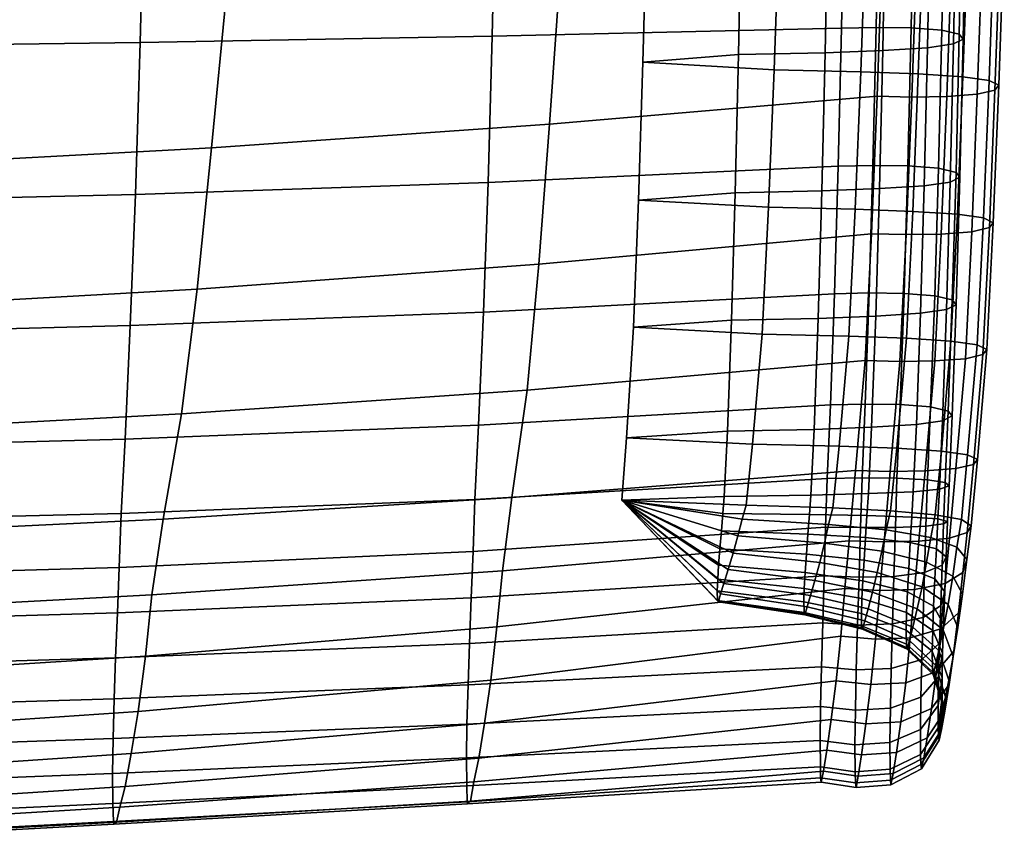
# Model space of a CAD drawing. Units: inches. Extents: x -15.4 to 15.4, y -15.4 to 15.4.
# Drawn here: x 8.7 to 10.1, y -13 to -11.9 of the extents above; entities that cross this region are included whole.
import ezdxf

# ---------------------------------------------------------------- set-up
doc = ezdxf.new("R2010")
doc.units = ezdxf.units.IN
doc.header["$MEASUREMENT"] = 0
doc.layers.add('AFUFU-3D-CH-CU-S', color=2, linetype='Continuous')

msp = doc.modelspace()

# ---------------------------------------------------------------- linework, layer by layer
at = {"layer": 'AFUFU-3D-CH-CU-S'}
for points in [[(8.9134, -11.694, 15.4545), (8.4215, -11.6949, 15.5153), (8.4147, -11.9344, 15.5183), (8.9071, -11.9281, 15.4655)], [(9.4023, -11.6927, 15.3724), (8.9134, -11.694, 15.4545), (8.9071, -11.9281, 15.4655), (9.3969, -11.9192, 15.3924)], [(9.8829, -11.9079, 15.2979), (9.8871, -11.6912, 15.2686), (9.4023, -11.6927, 15.3724), (9.3969, -11.9192, 15.3924)], [(9.9354, -11.6901, 15.2757), (9.8871, -11.6912, 15.2686), (9.8829, -11.9079, 15.2979), (9.9313, -11.9068, 15.305)], [(9.984, -11.6907, 15.2721), (9.9354, -11.6901, 15.2757), (9.9313, -11.9068, 15.305), (9.9799, -11.9073, 15.3013)], [(10.0266, -11.6939, 15.2502), (9.984, -11.6907, 15.2721), (9.9799, -11.9073, 15.3013), (10.0225, -11.9106, 15.2794)], [(10.0512, -11.6998, 15.2105), (10.0266, -11.6939, 15.2502), (10.0225, -11.9106, 15.2794), (10.047, -11.9165, 15.2397)], [(10.0566, -11.7067, 15.1644), (10.0512, -11.6998, 15.2105), (10.047, -11.9165, 15.2397), (10.0525, -11.9233, 15.1937)], [(10.0067, -11.7184, 15.0855), (10.043, -11.7132, 15.1202), (10.0388, -11.9299, 15.1494), (10.0026, -11.9351, 15.1148)], [(10.043, -11.7132, 15.1202), (10.0566, -11.7067, 15.1644), (10.0525, -11.9233, 15.1937), (10.0388, -11.9299, 15.1494)], [(9.7438, -11.7281, 15.0202), (9.8644, -11.7254, 15.0383), (9.8603, -11.9421, 15.0676), (9.7397, -11.9448, 15.0494)], [(9.8644, -11.7254, 15.0383), (9.9445, -11.7225, 15.0581), (9.9404, -11.9391, 15.0873), (9.8603, -11.9421, 15.0676)], [(9.9445, -11.7225, 15.0581), (10.0067, -11.7184, 15.0855), (10.0026, -11.9351, 15.1148), (9.9404, -11.9391, 15.0873)], [(9.6126, -11.7389, 14.9496), (9.7438, -11.7281, 15.0202), (9.7397, -11.9448, 15.0494), (9.6067, -11.9553, 14.981)], [(9.6126, -11.7389, 14.9496), (9.6067, -11.9553, 14.981), (9.7892, -11.9658, 14.9125), (9.7968, -11.7498, 14.8789)], [(9.7968, -11.7498, 14.8789), (9.7892, -11.9658, 14.9125), (9.9098, -11.9685, 14.8944), (9.9174, -11.7525, 14.8608)], [(9.9174, -11.7525, 14.8608), (9.9098, -11.9685, 14.8944), (9.9899, -11.9715, 14.8747), (9.9975, -11.7554, 14.8411)], [(9.9975, -11.7554, 14.8411), (9.9899, -11.9715, 14.8747), (10.0521, -11.9755, 14.8472), (10.0597, -11.7595, 14.8136)], [(10.0597, -11.7595, 14.8136), (10.0521, -11.9755, 14.8472), (10.0884, -11.9807, 14.8126), (10.096, -11.7646, 14.779)], [(10.096, -11.7646, 14.779), (10.0884, -11.9807, 14.8126), (10.102, -11.9872, 14.7683), (10.1096, -11.7712, 14.7347)], [(10.1041, -11.7781, 14.6887), (10.0966, -11.9941, 14.7223), (10.072, -12, 14.6826), (10.0796, -11.784, 14.6489)], [(10.1096, -11.7712, 14.7347), (10.102, -11.9872, 14.7683), (10.0966, -11.9941, 14.7223), (10.1041, -11.7781, 14.6887)], [(9.4766, -12.0416, 14.4547), (9.4919, -11.8256, 14.4011), (9.94, -11.7867, 14.6305), (9.9325, -12.0027, 14.6641)], [(9.9884, -11.7877, 14.6234), (9.9808, -12.0038, 14.657), (9.9325, -12.0027, 14.6641), (9.94, -11.7867, 14.6305)], [(10.037, -11.7872, 14.6271), (10.0294, -12.0032, 14.6607), (9.9808, -12.0038, 14.657), (9.9884, -11.7877, 14.6234)], [(10.0796, -11.784, 14.6489), (10.072, -12, 14.6826), (10.0294, -12.0032, 14.6607), (10.037, -11.7872, 14.6271)], [(9.0063, -12.0743, 14.2789), (9.0272, -11.8587, 14.2062), (9.4919, -11.8256, 14.4011), (9.4766, -12.0416, 14.4547)], [(8.5239, -12.1004, 14.1383), (8.5482, -11.8855, 14.0485), (9.0272, -11.8587, 14.2062), (9.0063, -12.0743, 14.2789)], [(9.8784, -12.1, 15.323), (9.8829, -11.9079, 15.2979), (9.3969, -11.9192, 15.3924), (9.3913, -12.1226, 15.4073)], [(9.9313, -11.9068, 15.305), (9.8829, -11.9079, 15.2979), (9.8784, -12.1, 15.323), (9.9267, -12.099, 15.3301)], [(9.9799, -11.9073, 15.3013), (9.9313, -11.9068, 15.305), (9.9267, -12.099, 15.3301), (9.9754, -12.0995, 15.3265)], [(10.0225, -11.9106, 15.2794), (9.9799, -11.9073, 15.3013), (9.9754, -12.0995, 15.3265), (10.0179, -12.1028, 15.3046)], [(10.047, -11.9165, 15.2397), (10.0225, -11.9106, 15.2794), (10.0179, -12.1028, 15.3046), (10.0425, -12.1087, 15.2649)], [(10.0525, -11.9233, 15.1937), (10.047, -11.9165, 15.2397), (10.0425, -12.1087, 15.2649), (10.0479, -12.1155, 15.2188)], [(8.9071, -11.9281, 15.4655), (8.4147, -11.9344, 15.5183), (8.408, -12.1512, 15.5143), (8.9007, -12.1394, 15.4702)], [(9.3969, -11.9192, 15.3924), (8.9071, -11.9281, 15.4655), (8.9007, -12.1394, 15.4702), (9.3913, -12.1226, 15.4073)], [(10.0026, -11.9351, 15.1148), (10.0388, -11.9299, 15.1494), (10.0343, -12.1221, 15.1746), (9.998, -12.1273, 15.1399)], [(10.0388, -11.9299, 15.1494), (10.0525, -11.9233, 15.1937), (10.0479, -12.1155, 15.2188), (10.0343, -12.1221, 15.1746)], [(9.6067, -11.9553, 14.981), (9.7397, -11.9448, 15.0494), (9.7352, -12.137, 15.0746), (9.6006, -12.1471, 15.0088)], [(9.7397, -11.9448, 15.0494), (9.8603, -11.9421, 15.0676), (9.8557, -12.1343, 15.0928), (9.7352, -12.137, 15.0746)], [(9.8603, -11.9421, 15.0676), (9.9404, -11.9391, 15.0873), (9.9359, -12.1313, 15.1125), (9.8557, -12.1343, 15.0928)], [(9.9404, -11.9391, 15.0873), (10.0026, -11.9351, 15.1148), (9.998, -12.1273, 15.1399), (9.9359, -12.1313, 15.1125)], [(9.6067, -11.9553, 14.981), (9.6006, -12.1471, 15.0088), (9.7816, -12.1572, 14.9429), (9.7892, -11.9658, 14.9125)], [(9.7892, -11.9658, 14.9125), (9.7816, -12.1572, 14.9429), (9.9021, -12.1599, 14.9248), (9.9098, -11.9685, 14.8944)], [(9.9098, -11.9685, 14.8944), (9.9021, -12.1599, 14.9248), (9.9823, -12.1629, 14.9051), (9.9899, -11.9715, 14.8747)], [(9.9899, -11.9715, 14.8747), (9.9823, -12.1629, 14.9051), (10.0444, -12.1669, 14.8776), (10.0521, -11.9755, 14.8472)], [(10.0521, -11.9755, 14.8472), (10.0444, -12.1669, 14.8776), (10.0807, -12.1721, 14.843), (10.0884, -11.9807, 14.8126)], [(10.0884, -11.9807, 14.8126), (10.0807, -12.1721, 14.843), (10.0943, -12.1787, 14.7987), (10.102, -11.9872, 14.7683)], [(10.102, -11.9872, 14.7683), (10.0943, -12.1787, 14.7987), (10.0889, -12.1855, 14.7527), (10.0966, -11.9941, 14.7223)], [(10.072, -12, 14.6826), (10.0643, -12.1914, 14.713), (10.0218, -12.1946, 14.6911), (10.0294, -12.0032, 14.6607)], [(10.0966, -11.9941, 14.7223), (10.0889, -12.1855, 14.7527), (10.0643, -12.1914, 14.713), (10.072, -12, 14.6826)], [(9.4619, -12.2364, 14.5062), (9.4766, -12.0416, 14.4547), (9.9325, -12.0027, 14.6641), (9.9248, -12.1941, 14.6945)], [(9.9808, -12.0038, 14.657), (9.9731, -12.1952, 14.6874), (9.9248, -12.1941, 14.6945), (9.9325, -12.0027, 14.6641)], [(10.0294, -12.0032, 14.6607), (10.0218, -12.1946, 14.6911), (9.9731, -12.1952, 14.6874), (9.9808, -12.0038, 14.657)], [(8.9864, -12.2713, 14.3507), (9.0063, -12.0743, 14.2789), (9.4766, -12.0416, 14.4547), (9.4619, -12.2364, 14.5062)], [(8.5009, -12.2987, 14.2284), (8.5239, -12.1004, 14.1383), (9.0063, -12.0743, 14.2789), (8.9864, -12.2713, 14.3507)], [(9.8731, -12.2776, 15.3452), (9.8784, -12.1, 15.323), (9.3913, -12.1226, 15.4073), (9.3847, -12.3033, 15.4168)], [(9.9267, -12.099, 15.3301), (9.8784, -12.1, 15.323), (9.8731, -12.2776, 15.3452), (9.9214, -12.2765, 15.3524)], [(9.9754, -12.0995, 15.3265), (9.9267, -12.099, 15.3301), (9.9214, -12.2765, 15.3524), (9.9701, -12.2771, 15.3487)], [(10.0179, -12.1028, 15.3046), (9.9754, -12.0995, 15.3265), (9.9701, -12.2771, 15.3487), (10.0127, -12.2803, 15.3268)], [(10.0425, -12.1087, 15.2649), (10.0179, -12.1028, 15.3046), (10.0127, -12.2803, 15.3268), (10.0372, -12.2862, 15.2871)], [(10.0479, -12.1155, 15.2188), (10.0425, -12.1087, 15.2649), (10.0372, -12.2862, 15.2871), (10.0426, -12.2931, 15.2411)], [(9.3913, -12.1226, 15.4073), (8.9007, -12.1394, 15.4702), (8.8934, -12.3219, 15.4684), (9.3847, -12.3033, 15.4168)], [(9.998, -12.1273, 15.1399), (10.0343, -12.1221, 15.1746), (10.029, -12.2996, 15.1968), (9.9928, -12.3048, 15.1621)], [(10.0343, -12.1221, 15.1746), (10.0479, -12.1155, 15.2188), (10.0426, -12.2931, 15.2411), (10.029, -12.2996, 15.1968)], [(9.6006, -12.1471, 15.0088), (9.7352, -12.137, 15.0746), (9.7299, -12.3145, 15.0968), (9.5935, -12.3241, 15.0345)], [(9.7352, -12.137, 15.0746), (9.8557, -12.1343, 15.0928), (9.8504, -12.3118, 15.115), (9.7299, -12.3145, 15.0968)], [(9.8557, -12.1343, 15.0928), (9.9359, -12.1313, 15.1125), (9.9306, -12.3089, 15.1347), (9.8504, -12.3118, 15.115)], [(9.9359, -12.1313, 15.1125), (9.998, -12.1273, 15.1399), (9.9928, -12.3048, 15.1621), (9.9306, -12.3089, 15.1347)], [(8.9007, -12.1394, 15.4702), (8.408, -12.1512, 15.5143), (8.4004, -12.3345, 15.5035), (8.8934, -12.3219, 15.4684)], [(9.6006, -12.1471, 15.0088), (9.5935, -12.3241, 15.0345), (9.7726, -12.3337, 14.9721), (9.7816, -12.1572, 14.9429)], [(9.7816, -12.1572, 14.9429), (9.7726, -12.3337, 14.9721), (9.8931, -12.3364, 14.9539), (9.9021, -12.1599, 14.9248)], [(9.9021, -12.1599, 14.9248), (9.8931, -12.3364, 14.9539), (9.9733, -12.3394, 14.9342), (9.9823, -12.1629, 14.9051)], [(9.9823, -12.1629, 14.9051), (9.9733, -12.3394, 14.9342), (10.0354, -12.3434, 14.9068), (10.0444, -12.1669, 14.8776)], [(10.0444, -12.1669, 14.8776), (10.0354, -12.3434, 14.9068), (10.0717, -12.3486, 14.8721), (10.0807, -12.1721, 14.843)], [(10.0807, -12.1721, 14.843), (10.0717, -12.3486, 14.8721), (10.0853, -12.3551, 14.8279), (10.0943, -12.1787, 14.7987)], [(10.0943, -12.1787, 14.7987), (10.0853, -12.3551, 14.8279), (10.0799, -12.362, 14.7818), (10.0889, -12.1855, 14.7527)], [(10.0643, -12.1914, 14.713), (10.0554, -12.3679, 14.7421), (10.0128, -12.3711, 14.7202), (10.0218, -12.1946, 14.6911)], [(10.0889, -12.1855, 14.7527), (10.0799, -12.362, 14.7818), (10.0554, -12.3679, 14.7421), (10.0643, -12.1914, 14.713)], [(9.4455, -12.4117, 14.5599), (9.4619, -12.2364, 14.5062), (9.9248, -12.1941, 14.6945), (9.9158, -12.3706, 14.7237)], [(9.9731, -12.1952, 14.6874), (9.9641, -12.3717, 14.7166), (9.9158, -12.3706, 14.7237), (9.9248, -12.1941, 14.6945)], [(10.0218, -12.1946, 14.6911), (10.0128, -12.3711, 14.7202), (9.9641, -12.3717, 14.7166), (9.9731, -12.1952, 14.6874)], [(8.9646, -12.4448, 14.4277), (8.9864, -12.2713, 14.3507), (9.4619, -12.2364, 14.5062), (9.4455, -12.4117, 14.5599)], [(8.4762, -12.4706, 14.3249), (8.5009, -12.2987, 14.2284), (8.9864, -12.2713, 14.3507), (8.9646, -12.4448, 14.4277)], [(9.8676, -12.4321, 15.3636), (9.8731, -12.2776, 15.3452), (9.3847, -12.3033, 15.4168), (9.3779, -12.4605, 15.4217)], [(9.9214, -12.2765, 15.3524), (9.8731, -12.2776, 15.3452), (9.8676, -12.4321, 15.3636), (9.9159, -12.4311, 15.3708)], [(9.9701, -12.2771, 15.3487), (9.9214, -12.2765, 15.3524), (9.9159, -12.4311, 15.3708), (9.9645, -12.4316, 15.3671)], [(10.0127, -12.2803, 15.3268), (9.9701, -12.2771, 15.3487), (9.9645, -12.4316, 15.3671), (10.0071, -12.4349, 15.3452)], [(10.0372, -12.2862, 15.2871), (10.0127, -12.2803, 15.3268), (10.0071, -12.4349, 15.3452), (10.0316, -12.4408, 15.3055)], [(10.0426, -12.2931, 15.2411), (10.0372, -12.2862, 15.2871), (10.0316, -12.4408, 15.3055), (10.0371, -12.4476, 15.2594)], [(9.9928, -12.3048, 15.1621), (10.029, -12.2996, 15.1968), (10.0235, -12.4542, 15.2152), (9.9872, -12.4593, 15.1805)], [(10.029, -12.2996, 15.1968), (10.0426, -12.2931, 15.2411), (10.0371, -12.4476, 15.2594), (10.0235, -12.4542, 15.2152)], [(9.3847, -12.3033, 15.4168), (8.8934, -12.3219, 15.4684), (8.8861, -12.4801, 15.4619), (9.3779, -12.4605, 15.4217)], [(9.5935, -12.3241, 15.0345), (9.7299, -12.3145, 15.0968), (9.7243, -12.469, 15.1152), (9.5841, -12.4779, 15.058)], [(9.7299, -12.3145, 15.0968), (9.8504, -12.3118, 15.115), (9.8449, -12.4664, 15.1334), (9.7243, -12.469, 15.1152)], [(9.8504, -12.3118, 15.115), (9.9306, -12.3089, 15.1347), (9.925, -12.4634, 15.1531), (9.8449, -12.4664, 15.1334)], [(9.9306, -12.3089, 15.1347), (9.9928, -12.3048, 15.1621), (9.9872, -12.4593, 15.1805), (9.925, -12.4634, 15.1531)], [(8.8934, -12.3219, 15.4684), (8.4004, -12.3345, 15.5035), (8.3931, -12.4929, 15.4882), (8.8861, -12.4801, 15.4619)], [(9.5935, -12.3241, 15.0345), (9.5841, -12.4779, 15.058), (9.7593, -12.4868, 15.0007), (9.7726, -12.3337, 14.9721)], [(9.7726, -12.3337, 14.9721), (9.7593, -12.4868, 15.0007), (9.8799, -12.4895, 14.9825), (9.8931, -12.3364, 14.9539)], [(9.8931, -12.3364, 14.9539), (9.8799, -12.4895, 14.9825), (9.96, -12.4924, 14.9628), (9.9733, -12.3394, 14.9342)], [(9.9733, -12.3394, 14.9342), (9.96, -12.4924, 14.9628), (10.0222, -12.4965, 14.9354), (10.0354, -12.3434, 14.9068)], [(10.0354, -12.3434, 14.9068), (10.0222, -12.4965, 14.9354), (10.0585, -12.5016, 14.9007), (10.0717, -12.3486, 14.8721)], [(10.0717, -12.3486, 14.8721), (10.0585, -12.5016, 14.9007), (10.0721, -12.5082, 14.8565), (10.0853, -12.3551, 14.8279)], [(10.0853, -12.3551, 14.8279), (10.0721, -12.5082, 14.8565), (10.0667, -12.515, 14.8104), (10.0799, -12.362, 14.7818)], [(9.4242, -12.561, 14.6193), (9.4455, -12.4117, 14.5599), (9.9158, -12.3706, 14.7237), (9.9026, -12.5236, 14.7523)], [(9.9641, -12.3717, 14.7166), (9.9509, -12.5247, 14.7451), (9.9026, -12.5236, 14.7523), (9.9158, -12.3706, 14.7237)], [(10.0128, -12.3711, 14.7202), (9.9995, -12.5242, 14.7488), (9.9509, -12.5247, 14.7451), (9.9641, -12.3717, 14.7166)], [(10.0554, -12.3679, 14.7421), (10.0421, -12.5209, 14.7707), (9.9995, -12.5242, 14.7488), (10.0128, -12.3711, 14.7202)], [(10.0799, -12.362, 14.7818), (10.0667, -12.515, 14.8104), (10.0421, -12.5209, 14.7707), (10.0554, -12.3679, 14.7421)], [(8.939, -12.5913, 14.5113), (8.9646, -12.4448, 14.4277), (9.4455, -12.4117, 14.5599), (9.4242, -12.561, 14.6193)], [(9.8633, -12.5346, 15.3754), (9.8676, -12.4321, 15.3636), (9.3779, -12.4605, 15.4217), (9.373, -12.5638, 15.4235)], [(9.9159, -12.4311, 15.3708), (9.8676, -12.4321, 15.3636), (9.8633, -12.5346, 15.3754), (9.9116, -12.5338, 15.3826)], [(9.9645, -12.4316, 15.3671), (9.9159, -12.4311, 15.3708), (9.9116, -12.5338, 15.3826), (9.9602, -12.5342, 15.3789)], [(10.0071, -12.4349, 15.3452), (9.9645, -12.4316, 15.3671), (9.9602, -12.5342, 15.3789), (10.0028, -12.5364, 15.3569)], [(10.0316, -12.4408, 15.3055), (10.0071, -12.4349, 15.3452), (10.0028, -12.5364, 15.3569), (10.0274, -12.5404, 15.3169)], [(8.4489, -12.6151, 14.4263), (8.4762, -12.4706, 14.3249), (8.9646, -12.4448, 14.4277), (8.939, -12.5913, 14.5113)], [(10.0235, -12.4542, 15.2152), (10.0371, -12.4476, 15.2594), (10.0328, -12.545, 15.2706), (10.0192, -12.5495, 15.2261)], [(10.0371, -12.4476, 15.2594), (10.0316, -12.4408, 15.3055), (10.0274, -12.5404, 15.3169), (10.0328, -12.545, 15.2706)], [(8.8861, -12.4801, 15.4619), (8.8809, -12.5832, 15.4552), (9.373, -12.5638, 15.4235), (9.3779, -12.4605, 15.4217)], [(9.7243, -12.469, 15.1152), (9.8449, -12.4664, 15.1334), (9.8406, -12.5577, 15.1438), (9.72, -12.5595, 15.1255)], [(9.8449, -12.4664, 15.1334), (9.925, -12.4634, 15.1531), (9.9207, -12.5557, 15.1636), (9.8406, -12.5577, 15.1438)], [(9.925, -12.4634, 15.1531), (9.9872, -12.4593, 15.1805), (9.9829, -12.553, 15.1912), (9.9207, -12.5557, 15.1636)], [(9.9872, -12.4593, 15.1805), (10.0235, -12.4542, 15.2152), (10.0192, -12.5495, 15.2261), (9.9829, -12.553, 15.1912)], [(8.3931, -12.4929, 15.4882), (8.3879, -12.5953, 15.4752), (8.8809, -12.5832, 15.4552), (8.8861, -12.4801, 15.4619)], [(9.5841, -12.4779, 15.058), (9.7243, -12.469, 15.1152), (9.72, -12.5595, 15.1255), (9.5776, -12.565, 15.0715)], [(9.5841, -12.4779, 15.058), (9.5776, -12.565, 15.0715), (9.7506, -12.572, 15.0176), (9.7593, -12.4868, 15.0007)], [(9.7593, -12.4868, 15.0007), (9.7506, -12.572, 15.0176), (9.8712, -12.5756, 14.9997), (9.8799, -12.4895, 14.9825)], [(9.8799, -12.4895, 14.9825), (9.8712, -12.5756, 14.9997), (9.9513, -12.5795, 14.9801), (9.96, -12.4924, 14.9628)], [(9.96, -12.4924, 14.9628), (9.9513, -12.5795, 14.9801), (10.0135, -12.585, 14.9529), (10.0222, -12.4965, 14.9354)], [(10.0222, -12.4965, 14.9354), (10.0135, -12.585, 14.9529), (10.0498, -12.5918, 14.9185), (10.0585, -12.5016, 14.9007)], [(10.0585, -12.5016, 14.9007), (10.0498, -12.5918, 14.9185), (10.0634, -12.6007, 14.8747), (10.0721, -12.5082, 14.8565)], [(10.0721, -12.5082, 14.8565), (10.0634, -12.6007, 14.8747), (10.0579, -12.6098, 14.829), (10.0667, -12.515, 14.8104)], [(10.0421, -12.5209, 14.7707), (10.0334, -12.6177, 14.7897), (9.9908, -12.6221, 14.768), (9.9995, -12.5242, 14.7488)], [(10.0667, -12.515, 14.8104), (10.0579, -12.6098, 14.829), (10.0334, -12.6177, 14.7897), (10.0421, -12.5209, 14.7707)], [(9.861, -12.6024, 15.3809), (9.8633, -12.5346, 15.3754), (9.373, -12.5638, 15.4235), (9.3704, -12.6363, 15.4197)], [(9.4112, -12.6632, 14.6616), (9.4242, -12.561, 14.6193), (9.9026, -12.5236, 14.7523), (9.8939, -12.6214, 14.7714)], [(9.9094, -12.6029, 15.3881), (9.9116, -12.5338, 15.3826), (9.8633, -12.5346, 15.3754), (9.861, -12.6024, 15.3809)], [(9.9509, -12.5247, 14.7451), (9.9422, -12.6228, 14.7644), (9.8939, -12.6214, 14.7714), (9.9026, -12.5236, 14.7523)], [(9.958, -12.6027, 15.3844), (9.9602, -12.5342, 15.3789), (9.9116, -12.5338, 15.3826), (9.9094, -12.6029, 15.3881)], [(9.9995, -12.5242, 14.7488), (9.9908, -12.6221, 14.768), (9.9422, -12.6228, 14.7644), (9.9509, -12.5247, 14.7451)], [(10.0006, -12.601, 15.3623), (10.0028, -12.5364, 15.3569), (9.9602, -12.5342, 15.3789), (9.958, -12.6027, 15.3844)], [(10.0251, -12.5979, 15.3223), (10.0274, -12.5404, 15.3169), (10.0028, -12.5364, 15.3569), (10.0006, -12.601, 15.3623)], [(10.0169, -12.591, 15.2313), (10.0192, -12.5495, 15.2261), (10.0328, -12.545, 15.2706), (10.0306, -12.5944, 15.2759)], [(10.0306, -12.5944, 15.2759), (10.0328, -12.545, 15.2706), (10.0274, -12.5404, 15.3169), (10.0251, -12.5979, 15.3223)], [(8.9235, -12.6966, 14.5738), (8.939, -12.5913, 14.5113), (9.4242, -12.561, 14.6193), (9.4112, -12.6632, 14.6616)], [(9.5776, -12.565, 15.0715), (9.72, -12.5595, 15.1255), (9.7178, -12.5833, 15.1305), (9.5776, -12.565, 15.0715)], [(9.7178, -12.5833, 15.1305), (9.72, -12.5595, 15.1255), (9.8406, -12.5577, 15.1438), (9.8383, -12.5847, 15.1488)], [(9.8383, -12.5847, 15.1488), (9.8406, -12.5577, 15.1438), (9.9207, -12.5557, 15.1636), (9.9185, -12.5862, 15.1687)], [(9.9185, -12.5862, 15.1687), (9.9207, -12.5557, 15.1636), (9.9829, -12.553, 15.1912), (9.9807, -12.5883, 15.1964)], [(9.9807, -12.5883, 15.1964), (9.9829, -12.553, 15.1912), (10.0192, -12.5495, 15.2261), (10.0169, -12.591, 15.2313)], [(8.8809, -12.5832, 15.4552), (8.8782, -12.6583, 15.4448), (9.3704, -12.6363, 15.4197), (9.373, -12.5638, 15.4235)], [(9.5776, -12.565, 15.0715), (9.7178, -12.5833, 15.1305), (9.7159, -12.6075, 15.1318), (9.5776, -12.565, 15.0715)], [(9.5776, -12.565, 15.0715), (9.7159, -12.6075, 15.1318), (9.7139, -12.6326, 15.1277), (9.5776, -12.565, 15.0715)], [(9.5776, -12.565, 15.0715), (9.7139, -12.6326, 15.1277), (9.7121, -12.6553, 15.1197), (9.5776, -12.565, 15.0715)], [(9.5776, -12.565, 15.0715), (9.7121, -12.6553, 15.1197), (9.7108, -12.6747, 15.1094), (9.5776, -12.565, 15.0715)], [(9.5776, -12.565, 15.0715), (9.7108, -12.6747, 15.1094), (9.7101, -12.6908, 15.0985), (9.5776, -12.565, 15.0715)], [(9.5776, -12.565, 15.0715), (9.7101, -12.6908, 15.0985), (9.7104, -12.7043, 15.087), (9.5776, -12.565, 15.0715)], [(9.5776, -12.565, 15.0715), (9.7104, -12.7043, 15.087), (9.7108, -12.7049, 15.0661), (9.5776, -12.565, 15.0715)], [(9.5776, -12.565, 15.0715), (9.7108, -12.7049, 15.0661), (9.7117, -12.7062, 15.0468), (9.5776, -12.565, 15.0715)], [(9.5776, -12.565, 15.0715), (9.7117, -12.7062, 15.0468), (9.7148, -12.6954, 15.0294), (9.5776, -12.565, 15.0715)], [(9.5776, -12.565, 15.0715), (9.7148, -12.6954, 15.0294), (9.7195, -12.6806, 15.0152), (9.5776, -12.565, 15.0715)], [(9.5776, -12.565, 15.0715), (9.7195, -12.6806, 15.0152), (9.7255, -12.6612, 15.006), (9.5776, -12.565, 15.0715)], [(9.5776, -12.565, 15.0715), (9.7255, -12.6612, 15.006), (9.7322, -12.6385, 15.0031), (9.5776, -12.565, 15.0715)], [(9.5776, -12.565, 15.0715), (9.7322, -12.6385, 15.0031), (9.7386, -12.6143, 15.0079), (9.5776, -12.565, 15.0715)], [(9.5776, -12.565, 15.0715), (9.7386, -12.6143, 15.0079), (9.7446, -12.5914, 15.0167), (9.5776, -12.565, 15.0715)], [(9.5776, -12.565, 15.0715), (9.7446, -12.5914, 15.0167), (9.7506, -12.572, 15.0176), (9.5776, -12.565, 15.0715)], [(9.7506, -12.572, 15.0176), (9.7446, -12.5914, 15.0167), (9.8651, -12.5985, 14.9998), (9.8712, -12.5756, 14.9997)], [(9.8712, -12.5756, 14.9997), (9.8651, -12.5985, 14.9998), (9.9453, -12.6061, 14.9814), (9.9513, -12.5795, 14.9801)], [(8.3879, -12.5953, 15.4752), (8.3853, -12.6723, 15.4608), (8.8782, -12.6583, 15.4448), (8.8809, -12.5832, 15.4552)], [(9.7159, -12.6075, 15.1318), (9.7178, -12.5833, 15.1305), (9.8383, -12.5847, 15.1488), (9.8364, -12.612, 15.1495)], [(9.8364, -12.612, 15.1495), (9.8383, -12.5847, 15.1488), (9.9185, -12.5862, 15.1687), (9.9165, -12.617, 15.1688)], [(9.9165, -12.617, 15.1688), (9.9185, -12.5862, 15.1687), (9.9807, -12.5883, 15.1964), (9.9787, -12.6239, 15.1957)], [(9.9513, -12.5795, 14.9801), (9.9453, -12.6061, 14.9814), (10.0075, -12.6168, 14.9558), (10.0135, -12.585, 14.9529)], [(9.9787, -12.6239, 15.1957), (9.9807, -12.5883, 15.1964), (10.0169, -12.591, 15.2313), (10.015, -12.6327, 15.2297)], [(10.0135, -12.585, 14.9529), (10.0075, -12.6168, 14.9558), (10.0437, -12.6303, 14.9234), (10.0498, -12.5918, 14.9185)], [(8.4322, -12.7228, 14.505), (8.4489, -12.6151, 14.4263), (8.939, -12.5913, 14.5113), (8.9235, -12.6966, 14.5738)], [(9.8591, -12.6701, 15.375), (9.861, -12.6024, 15.3809), (9.3704, -12.6363, 15.4197), (9.3678, -12.7009, 15.4051)], [(9.7446, -12.5914, 15.0167), (9.7386, -12.6143, 15.0079), (9.8592, -12.6245, 14.9926), (9.8651, -12.5985, 14.9998)], [(9.9074, -12.6719, 15.3819), (9.9094, -12.6029, 15.3881), (9.861, -12.6024, 15.3809), (9.8591, -12.6701, 15.375)], [(9.8651, -12.5985, 14.9998), (9.8592, -12.6245, 14.9926), (9.9393, -12.6356, 14.9761), (9.9453, -12.6061, 14.9814)], [(9.956, -12.671, 15.3784), (9.958, -12.6027, 15.3844), (9.9094, -12.6029, 15.3881), (9.9074, -12.6719, 15.3819)], [(9.9986, -12.6655, 15.3569), (10.0006, -12.601, 15.3623), (9.958, -12.6027, 15.3844), (9.956, -12.671, 15.3784)], [(10.0232, -12.6555, 15.318), (10.0251, -12.5979, 15.3223), (10.0006, -12.601, 15.3623), (9.9986, -12.6655, 15.3569)], [(10.015, -12.6327, 15.2297), (10.0169, -12.591, 15.2313), (10.0306, -12.5944, 15.2759), (10.0286, -12.6438, 15.273)], [(10.0286, -12.6438, 15.273), (10.0306, -12.5944, 15.2759), (10.0251, -12.5979, 15.3223), (10.0232, -12.6555, 15.318)], [(10.0498, -12.5918, 14.9185), (10.0437, -12.6303, 14.9234), (10.0574, -12.6475, 14.8821), (10.0634, -12.6007, 14.8747)], [(10.0634, -12.6007, 14.8747), (10.0574, -12.6475, 14.8821), (10.0519, -12.6653, 14.8391), (10.0579, -12.6098, 14.829)], [(9.7139, -12.6326, 15.1277), (9.7159, -12.6075, 15.1318), (9.8364, -12.612, 15.1495), (9.8344, -12.6402, 15.1445)], [(9.7386, -12.6143, 15.0079), (9.7322, -12.6385, 15.0031), (9.8528, -12.6515, 14.9902), (9.8592, -12.6245, 14.9926)], [(9.8344, -12.6402, 15.1445), (9.8364, -12.612, 15.1495), (9.9165, -12.617, 15.1688), (9.9145, -12.6483, 15.1626)], [(9.9145, -12.6483, 15.1626), (9.9165, -12.617, 15.1688), (9.9787, -12.6239, 15.1957), (9.9767, -12.6597, 15.1879)], [(9.9453, -12.6061, 14.9814), (9.9393, -12.6356, 14.9761), (10.0015, -12.6511, 14.953), (10.0075, -12.6168, 14.9558)], [(10.0334, -12.6177, 14.7897), (10.0274, -12.6808, 14.8021), (9.9848, -12.6893, 14.7816), (9.9908, -12.6221, 14.768)], [(10.0075, -12.6168, 14.9558), (10.0015, -12.6511, 14.953), (10.0378, -12.6706, 14.9239), (10.0437, -12.6303, 14.9234)], [(10.0579, -12.6098, 14.829), (10.0519, -12.6653, 14.8391), (10.0274, -12.6808, 14.8021), (10.0334, -12.6177, 14.7897)], [(9.4036, -12.741, 14.6949), (9.4112, -12.6632, 14.6616), (9.8939, -12.6214, 14.7714), (9.8878, -12.6879, 14.7849)], [(9.8592, -12.6245, 14.9926), (9.8528, -12.6515, 14.9902), (9.9329, -12.6656, 14.9761), (9.9393, -12.6356, 14.9761)], [(9.9422, -12.6228, 14.7644), (9.9362, -12.6907, 14.7782), (9.8878, -12.6879, 14.7849), (9.8939, -12.6214, 14.7714)], [(9.9908, -12.6221, 14.768), (9.9848, -12.6893, 14.7816), (9.9362, -12.6907, 14.7782), (9.9422, -12.6228, 14.7644)], [(9.9767, -12.6597, 15.1879), (9.9787, -12.6239, 15.1957), (10.015, -12.6327, 15.2297), (10.013, -12.6741, 15.2199)], [(10.0437, -12.6303, 14.9234), (10.0378, -12.6706, 14.9239), (10.0514, -12.6955, 14.8868), (10.0574, -12.6475, 14.8821)], [(8.8782, -12.6583, 15.4448), (8.8755, -12.7218, 15.4255), (9.3678, -12.7009, 15.4051), (9.3704, -12.6363, 15.4197)], [(9.7121, -12.6553, 15.1197), (9.7139, -12.6326, 15.1277), (9.8344, -12.6402, 15.1445), (9.8326, -12.6656, 15.1349)], [(9.7322, -12.6385, 15.0031), (9.7255, -12.6612, 15.006), (9.8461, -12.6764, 14.9958), (9.8528, -12.6515, 14.9902)], [(9.8326, -12.6656, 15.1349), (9.8344, -12.6402, 15.1445), (9.9145, -12.6483, 15.1626), (9.9128, -12.6769, 15.1513)], [(9.9393, -12.6356, 14.9761), (9.9329, -12.6656, 14.9761), (9.9951, -12.6853, 14.9565), (10.0015, -12.6511, 14.953)], [(10.013, -12.6741, 15.2199), (10.015, -12.6327, 15.2297), (10.0286, -12.6438, 15.273), (10.0266, -12.6924, 15.2607)], [(10.0266, -12.6924, 15.2607), (10.0286, -12.6438, 15.273), (10.0232, -12.6555, 15.318), (10.0212, -12.7115, 15.3032)], [(8.3853, -12.6723, 15.4608), (8.3827, -12.7359, 15.4393), (8.8755, -12.7218, 15.4255), (8.8782, -12.6583, 15.4448)], [(9.7108, -12.6747, 15.1094), (9.7121, -12.6553, 15.1197), (9.8326, -12.6656, 15.1349), (9.8313, -12.6877, 15.1224)], [(9.8528, -12.6515, 14.9902), (9.8461, -12.6764, 14.9958), (9.9262, -12.693, 14.9848), (9.9329, -12.6656, 14.9761)], [(9.9128, -12.6769, 15.1513), (9.9145, -12.6483, 15.1626), (9.9767, -12.6597, 15.1879), (9.9749, -12.6925, 15.1743)], [(10.0015, -12.6511, 14.953), (9.9951, -12.6853, 14.9565), (10.0314, -12.7101, 14.9318), (10.0378, -12.6706, 14.9239)], [(10.0212, -12.7115, 15.3032), (10.0232, -12.6555, 15.318), (9.9986, -12.6655, 15.3569), (9.9966, -12.728, 15.3398)], [(10.0574, -12.6475, 14.8821), (10.0514, -12.6955, 14.8868), (10.046, -12.7215, 14.8481), (10.0519, -12.6653, 14.8391)], [(8.9147, -12.7817, 14.6258), (8.9235, -12.6966, 14.5738), (9.4112, -12.6632, 14.6616), (9.4036, -12.741, 14.6949)], [(9.8571, -12.7357, 15.3568), (9.8591, -12.6701, 15.375), (9.3678, -12.7009, 15.4051), (9.3654, -12.7641, 15.3798)], [(9.7255, -12.6612, 15.006), (9.7195, -12.6806, 15.0152), (9.8401, -12.6975, 15.0082), (9.8461, -12.6764, 14.9958)], [(9.8313, -12.6877, 15.1224), (9.8326, -12.6656, 15.1349), (9.9128, -12.6769, 15.1513), (9.9115, -12.7017, 15.1365)], [(9.9054, -12.7386, 15.3633), (9.9074, -12.6719, 15.3819), (9.8591, -12.6701, 15.375), (9.8571, -12.7357, 15.3568)], [(9.954, -12.7371, 15.36), (9.956, -12.671, 15.3784), (9.9074, -12.6719, 15.3819), (9.9054, -12.7386, 15.3633)], [(9.9329, -12.6656, 14.9761), (9.9262, -12.693, 14.9848), (9.9884, -12.7161, 14.9694), (9.9951, -12.6853, 14.9565)], [(9.9966, -12.728, 15.3398), (9.9986, -12.6655, 15.3569), (9.956, -12.671, 15.3784), (9.954, -12.7371, 15.36)], [(9.9749, -12.6925, 15.1743), (9.9767, -12.6597, 15.1879), (10.013, -12.6741, 15.2199), (10.0112, -12.7123, 15.2032)], [(10.0519, -12.6653, 14.8391), (10.046, -12.7215, 14.8481), (10.0214, -12.7438, 14.8148), (10.0274, -12.6808, 14.8021)], [(10.0378, -12.6706, 14.9239), (10.0314, -12.7101, 14.9318), (10.045, -12.7418, 14.9002), (10.0514, -12.6955, 14.8868)], [(9.7101, -12.6908, 15.0985), (9.7108, -12.6747, 15.1094), (9.8313, -12.6877, 15.1224), (9.8307, -12.7061, 15.1088)], [(9.8354, -12.7134, 15.0258), (9.8401, -12.6975, 15.0082), (9.7195, -12.6806, 15.0152), (9.7148, -12.6954, 15.0294)], [(9.8461, -12.6764, 14.9958), (9.8401, -12.6975, 15.0082), (9.9202, -12.7159, 15.0006), (9.9262, -12.693, 14.9848)], [(9.9115, -12.7017, 15.1365), (9.9128, -12.6769, 15.1513), (9.9749, -12.6925, 15.1743), (9.9736, -12.7213, 15.1561)], [(10.0274, -12.6808, 14.8021), (10.0214, -12.7438, 14.8148), (9.9788, -12.7562, 14.7964), (9.9848, -12.6893, 14.7816)], [(9.9951, -12.6853, 14.9565), (9.9884, -12.7161, 14.9694), (10.0247, -12.7453, 14.95), (10.0314, -12.7101, 14.9318)], [(10.0112, -12.7123, 15.2032), (10.013, -12.6741, 15.2199), (10.0266, -12.6924, 15.2607), (10.0248, -12.7375, 15.2401)], [(8.423, -12.8128, 14.5729), (8.4322, -12.7228, 14.505), (8.9235, -12.6966, 14.5738), (8.9147, -12.7817, 14.6258)], [(9.8878, -12.6879, 14.7849), (9.8819, -12.7542, 14.7993), (9.3951, -12.8151, 14.7325), (9.4036, -12.741, 14.6949)], [(9.7104, -12.7043, 15.087), (9.7101, -12.6908, 15.0985), (9.8307, -12.7061, 15.1088), (9.8309, -12.7212, 15.0941)], [(9.7117, -12.7062, 15.0468), (9.8322, -12.7246, 15.0469), (9.8354, -12.7134, 15.0258), (9.7148, -12.6954, 15.0294)], [(9.8307, -12.7061, 15.1088), (9.8313, -12.6877, 15.1224), (9.9115, -12.7017, 15.1365), (9.9108, -12.7226, 15.1199)], [(9.8401, -12.6975, 15.0082), (9.8354, -12.7134, 15.0258), (9.9155, -12.7329, 15.022), (9.9202, -12.7159, 15.0006)], [(9.9362, -12.6907, 14.7782), (9.9302, -12.7582, 14.7933), (9.8819, -12.7542, 14.7993), (9.8878, -12.6879, 14.7849)], [(9.9262, -12.693, 14.9848), (9.9202, -12.7159, 15.0006), (9.9824, -12.7416, 14.9901), (9.9884, -12.7161, 14.9694)], [(9.9848, -12.6893, 14.7816), (9.9788, -12.7562, 14.7964), (9.9302, -12.7582, 14.7933), (9.9362, -12.6907, 14.7782)], [(9.9736, -12.7213, 15.1561), (9.9749, -12.6925, 15.1743), (10.0112, -12.7123, 15.2032), (10.0099, -12.7461, 15.181)], [(10.0248, -12.7375, 15.2401), (10.0266, -12.6924, 15.2607), (10.0212, -12.7115, 15.3032), (10.0194, -12.7637, 15.2786)], [(10.0514, -12.6955, 14.8868), (10.045, -12.7418, 14.9002), (10.0395, -12.7748, 14.8674), (10.046, -12.7215, 14.8481)], [(8.8755, -12.7218, 15.4255), (8.8731, -12.7844, 15.3962), (9.3654, -12.7641, 15.3798), (9.3678, -12.7009, 15.4051)], [(9.8313, -12.7229, 15.0697), (9.7108, -12.7049, 15.0661), (9.7104, -12.7043, 15.087), (9.8309, -12.7212, 15.0941)], [(9.7108, -12.7049, 15.0661), (9.8313, -12.7229, 15.0697), (9.8322, -12.7246, 15.0469), (9.7117, -12.7062, 15.0468)], [(9.8309, -12.7212, 15.0941), (9.8307, -12.7061, 15.1088), (9.9108, -12.7226, 15.1199), (9.9111, -12.7396, 15.1017)], [(9.8322, -12.7246, 15.0469), (9.9124, -12.7445, 15.0469), (9.9155, -12.7329, 15.022), (9.8354, -12.7134, 15.0258)], [(9.9108, -12.7226, 15.1199), (9.9115, -12.7017, 15.1365), (9.9736, -12.7213, 15.1561), (9.973, -12.7457, 15.1353)], [(10.0194, -12.7637, 15.2786), (10.0212, -12.7115, 15.3032), (9.9966, -12.728, 15.3398), (9.9949, -12.7864, 15.3118)], [(10.0099, -12.7461, 15.181), (10.0112, -12.7123, 15.2032), (10.0248, -12.7375, 15.2401), (10.0235, -12.7776, 15.2126)], [(10.0314, -12.7101, 14.9318), (10.0247, -12.7453, 14.95), (10.0383, -12.7825, 14.9252), (10.045, -12.7418, 14.9002)], [(8.3827, -12.7359, 15.4393), (8.3804, -12.7992, 15.4082), (8.8731, -12.7844, 15.3962), (8.8755, -12.7218, 15.4255)], [(9.9111, -12.7396, 15.1017), (9.9115, -12.7425, 15.0737), (9.8313, -12.7229, 15.0697), (9.8309, -12.7212, 15.0941)], [(9.8313, -12.7229, 15.0697), (9.9115, -12.7425, 15.0737), (9.9124, -12.7445, 15.0469), (9.8322, -12.7246, 15.0469)], [(9.9111, -12.7396, 15.1017), (9.9108, -12.7226, 15.1199), (9.973, -12.7457, 15.1353), (9.9733, -12.7652, 15.1124)], [(9.9202, -12.7159, 15.0006), (9.9155, -12.7329, 15.022), (9.9777, -12.7602, 15.0166), (9.9824, -12.7416, 14.9901)], [(9.973, -12.7457, 15.1353), (9.9736, -12.7213, 15.1561), (10.0099, -12.7461, 15.181), (10.0093, -12.7748, 15.1548)], [(9.9884, -12.7161, 14.9694), (9.9824, -12.7416, 14.9901), (10.0187, -12.774, 14.9767), (10.0247, -12.7453, 14.95)], [(10.046, -12.7215, 14.8481), (10.0395, -12.7748, 14.8674), (10.015, -12.8032, 14.839), (10.0214, -12.7438, 14.8148)], [(8.9043, -12.8591, 14.6842), (8.9147, -12.7817, 14.6258), (9.4036, -12.741, 14.6949), (9.3951, -12.8151, 14.7325)], [(9.8553, -12.7969, 15.3271), (9.8571, -12.7357, 15.3568), (9.3654, -12.7641, 15.3798), (9.3634, -12.822, 15.3456)], [(9.9036, -12.8009, 15.3331), (9.9054, -12.7386, 15.3633), (9.8571, -12.7357, 15.3568), (9.8553, -12.7969, 15.3271)], [(9.9523, -12.7989, 15.33), (9.954, -12.7371, 15.36), (9.9054, -12.7386, 15.3633), (9.9036, -12.8009, 15.3331)], [(9.9115, -12.7425, 15.0737), (9.9111, -12.7396, 15.1017), (9.9733, -12.7652, 15.1124), (9.9736, -12.7697, 15.0791)], [(9.9124, -12.7445, 15.0469), (9.9746, -12.7723, 15.0469), (9.9777, -12.7602, 15.0166), (9.9155, -12.7329, 15.022)], [(9.9949, -12.7864, 15.3118), (9.9966, -12.728, 15.3398), (9.954, -12.7371, 15.36), (9.9523, -12.7989, 15.33)], [(10.0235, -12.7776, 15.2126), (10.0248, -12.7375, 15.2401), (10.0194, -12.7637, 15.2786), (10.0181, -12.8105, 15.2456)], [(9.3864, -12.8752, 14.7826), (9.3951, -12.8151, 14.7325), (9.8819, -12.7542, 14.7993), (9.8754, -12.8164, 14.8259)], [(9.9302, -12.7582, 14.7933), (9.9238, -12.8215, 14.8208), (9.8754, -12.8164, 14.8259), (9.8819, -12.7542, 14.7993)], [(9.9115, -12.7425, 15.0737), (9.9736, -12.7697, 15.0791), (9.9746, -12.7723, 15.0469), (9.9124, -12.7445, 15.0469)], [(10.0214, -12.7438, 14.8148), (10.015, -12.8032, 14.839), (9.9724, -12.8189, 14.8234), (9.9788, -12.7562, 14.7964)], [(9.9733, -12.7652, 15.1124), (9.973, -12.7457, 15.1353), (10.0093, -12.7748, 15.1548), (10.0095, -12.7976, 15.1258)], [(9.9824, -12.7416, 14.9901), (9.9777, -12.7602, 15.0166), (10.014, -12.7946, 15.0098), (10.0187, -12.774, 14.9767)], [(10.0093, -12.7748, 15.1548), (10.0099, -12.7461, 15.181), (10.0235, -12.7776, 15.2126), (10.0229, -12.8119, 15.1798)], [(10.0247, -12.7453, 14.95), (10.0187, -12.774, 14.9767), (10.0323, -12.8154, 14.9597), (10.0383, -12.7825, 14.9252)], [(10.045, -12.7418, 14.9002), (10.0383, -12.7825, 14.9252), (10.0328, -12.8213, 14.8994), (10.0395, -12.7748, 14.8674)], [(8.8731, -12.7844, 15.3962), (8.871, -12.8412, 15.3596), (9.3634, -12.822, 15.3456), (9.3654, -12.7641, 15.3798)], [(9.9788, -12.7562, 14.7964), (9.9724, -12.8189, 14.8234), (9.9238, -12.8215, 14.8208), (9.9302, -12.7582, 14.7933)], [(9.9736, -12.7697, 15.0791), (9.9733, -12.7652, 15.1124), (10.0095, -12.7976, 15.1258), (10.0099, -12.804, 15.086)], [(9.9746, -12.7723, 15.0469), (10.0108, -12.8073, 15.047), (10.014, -12.7946, 15.0098), (9.9777, -12.7602, 15.0166)], [(10.0181, -12.8105, 15.2456), (10.0194, -12.7637, 15.2786), (9.9949, -12.7864, 15.3118), (9.9936, -12.8388, 15.2741)], [(8.4116, -12.8925, 14.6476), (8.423, -12.8128, 14.5729), (8.9147, -12.7817, 14.6258), (8.9043, -12.8591, 14.6842)], [(9.9736, -12.7697, 15.0791), (10.0099, -12.804, 15.086), (10.0108, -12.8073, 15.047), (9.9746, -12.7723, 15.0469)], [(10.0395, -12.7748, 14.8674), (10.0328, -12.8213, 14.8994), (10.0083, -12.8547, 14.8772), (10.015, -12.8032, 14.839)], [(10.0095, -12.7976, 15.1258), (10.0093, -12.7748, 15.1548), (10.0229, -12.8119, 15.1798), (10.0232, -12.8389, 15.143)], [(10.0187, -12.774, 14.9767), (10.014, -12.7946, 15.0098), (10.0276, -12.8384, 15.0012), (10.0323, -12.8154, 14.9597)], [(10.0229, -12.8119, 15.1798), (10.0235, -12.7776, 15.2126), (10.0181, -12.8105, 15.2456), (10.0175, -12.8506, 15.2057)], [(8.3804, -12.7992, 15.4082), (8.3784, -12.8563, 15.3707), (8.871, -12.8412, 15.3596), (8.8731, -12.7844, 15.3962)], [(9.9936, -12.8388, 15.2741), (9.9949, -12.7864, 15.3118), (9.9523, -12.7989, 15.33), (9.951, -12.8545, 15.2897)], [(10.0108, -12.8073, 15.047), (10.0245, -12.852, 15.0471), (10.0276, -12.8384, 15.0012), (10.014, -12.7946, 15.0098)], [(10.0383, -12.7825, 14.9252), (10.0323, -12.8154, 14.9597), (10.0269, -12.8584, 14.9419), (10.0328, -12.8213, 14.8994)], [(9.854, -12.852, 15.2873), (9.8553, -12.7969, 15.3271), (9.3634, -12.822, 15.3456), (9.3619, -12.8764, 15.3012)], [(9.9023, -12.8571, 15.2924), (9.9036, -12.8009, 15.3331), (9.8553, -12.7969, 15.3271), (9.854, -12.852, 15.2873)], [(9.951, -12.8545, 15.2897), (9.9523, -12.7989, 15.33), (9.9036, -12.8009, 15.3331), (9.9023, -12.8571, 15.2924)], [(10.015, -12.8032, 14.839), (10.0083, -12.8547, 14.8772), (9.9657, -12.8731, 14.8649), (9.9724, -12.8189, 14.8234)], [(10.0099, -12.804, 15.086), (10.0095, -12.7976, 15.1258), (10.0232, -12.8389, 15.143), (10.0235, -12.8479, 15.0948)], [(10.0099, -12.804, 15.086), (10.0235, -12.8479, 15.0948), (10.0245, -12.852, 15.0471), (10.0108, -12.8073, 15.047)], [(8.871, -12.8412, 15.3596), (8.8696, -12.8965, 15.3127), (9.3619, -12.8764, 15.3012), (9.3634, -12.822, 15.3456)], [(8.8947, -12.9176, 14.7514), (8.9043, -12.8591, 14.6842), (9.3951, -12.8151, 14.7325), (9.3864, -12.8752, 14.7826)], [(9.8754, -12.8164, 14.8259), (9.8687, -12.8702, 14.8669), (9.3782, -12.9238, 14.8444), (9.3864, -12.8752, 14.7826)], [(9.9238, -12.8215, 14.8208), (9.9171, -12.8762, 14.8629), (9.8687, -12.8702, 14.8669), (9.8754, -12.8164, 14.8259)], [(9.9724, -12.8189, 14.8234), (9.9657, -12.8731, 14.8649), (9.9171, -12.8762, 14.8629), (9.9238, -12.8215, 14.8208)], [(10.0175, -12.8506, 15.2057), (10.0181, -12.8105, 15.2456), (9.9936, -12.8388, 15.2741), (9.9929, -12.8839, 15.2281)], [(10.0328, -12.8213, 14.8994), (10.0269, -12.8584, 14.9419), (10.0023, -12.8955, 14.9266), (10.0083, -12.8547, 14.8772)], [(10.0232, -12.8389, 15.143), (10.0229, -12.8119, 15.1798), (10.0175, -12.8506, 15.2057), (10.0177, -12.8818, 15.1609)], [(10.0323, -12.8154, 14.9597), (10.0276, -12.8384, 15.0012), (10.0221, -12.8841, 14.9922), (10.0269, -12.8584, 14.9419)], [(8.3784, -12.8563, 15.3707), (8.3771, -12.9135, 15.3225), (8.8696, -12.8965, 15.3127), (8.871, -12.8412, 15.3596)], [(9.9929, -12.8839, 15.2281), (9.9936, -12.8388, 15.2741), (9.951, -12.8545, 15.2897), (9.9503, -12.9023, 15.2404)], [(10.0177, -12.8818, 15.1609), (10.0175, -12.8506, 15.2057), (9.9929, -12.8839, 15.2281), (9.9932, -12.9189, 15.1764)], [(10.0235, -12.8479, 15.0948), (10.0232, -12.8389, 15.143), (10.0177, -12.8818, 15.1609), (10.0181, -12.8935, 15.104)], [(10.0235, -12.8479, 15.0948), (10.0181, -12.8935, 15.104), (10.019, -12.8986, 15.0472), (10.0245, -12.852, 15.0471)], [(10.0245, -12.852, 15.0471), (10.019, -12.8986, 15.0472), (10.0221, -12.8841, 14.9922), (10.0276, -12.8384, 15.0012)], [(8.4019, -12.9506, 14.7271), (8.4116, -12.8925, 14.6476), (8.9043, -12.8591, 14.6842), (8.8947, -12.9176, 14.7514)], [(9.8534, -12.8994, 15.2384), (9.854, -12.852, 15.2873), (9.3619, -12.8764, 15.3012), (9.3612, -12.9236, 15.2495)], [(9.9017, -12.9054, 15.2424), (9.9023, -12.8571, 15.2924), (9.854, -12.852, 15.2873), (9.8534, -12.8994, 15.2384)], [(9.9503, -12.9023, 15.2404), (9.951, -12.8545, 15.2897), (9.9023, -12.8571, 15.2924), (9.9017, -12.9054, 15.2424)], [(10.0083, -12.8547, 14.8772), (10.0023, -12.8955, 14.9266), (9.9597, -12.916, 14.9182), (9.9657, -12.8731, 14.8649)], [(10.0269, -12.8584, 14.9419), (10.0221, -12.8841, 14.9922), (9.9976, -12.9235, 14.9844), (10.0023, -12.8955, 14.9266)], [(8.8696, -12.8965, 15.3127), (8.8689, -12.945, 15.2592), (9.3612, -12.9236, 15.2495), (9.3619, -12.8764, 15.3012)], [(8.8861, -12.9632, 14.8279), (8.8947, -12.9176, 14.7514), (9.3864, -12.8752, 14.7826), (9.3782, -12.9238, 14.8444)], [(9.8687, -12.8702, 14.8669), (9.8628, -12.9127, 14.9195), (9.3713, -12.957, 14.9093), (9.3782, -12.9238, 14.8444)], [(9.9171, -12.8762, 14.8629), (9.9111, -12.9194, 14.9168), (9.8628, -12.9127, 14.9195), (9.8687, -12.8702, 14.8669)], [(9.9657, -12.8731, 14.8649), (9.9597, -12.916, 14.9182), (9.9111, -12.9194, 14.9168), (9.9171, -12.8762, 14.8629)], [(9.9932, -12.9189, 15.1764), (9.9929, -12.8839, 15.2281), (9.9503, -12.9023, 15.2404), (9.9506, -12.9393, 15.1849)], [(10.0181, -12.8935, 15.104), (10.0177, -12.8818, 15.1609), (9.9932, -12.9189, 15.1764), (9.9935, -12.9329, 15.1119)], [(10.019, -12.8986, 15.0472), (9.9945, -12.9387, 15.0472), (9.9976, -12.9235, 14.9844), (10.0221, -12.8841, 14.9922)], [(8.3771, -12.9135, 15.3225), (8.3765, -12.9642, 15.2679), (8.8689, -12.945, 15.2592), (8.8696, -12.8965, 15.3127)], [(9.8536, -12.9361, 15.1835), (9.8534, -12.8994, 15.2384), (9.3612, -12.9236, 15.2495), (9.3615, -12.9624, 15.191)], [(9.902, -12.9428, 15.1863), (9.9017, -12.9054, 15.2424), (9.8534, -12.8994, 15.2384), (9.8536, -12.9361, 15.1835)], [(9.9506, -12.9393, 15.1849), (9.9503, -12.9023, 15.2404), (9.9017, -12.9054, 15.2424), (9.902, -12.9428, 15.1863)], [(10.0023, -12.8955, 14.9266), (9.9976, -12.9235, 14.9844), (9.955, -12.9452, 14.9801), (9.9597, -12.916, 14.9182)], [(10.0181, -12.8935, 15.104), (9.9935, -12.9329, 15.1119), (9.9945, -12.9387, 15.0472), (10.019, -12.8986, 15.0472)], [(8.3933, -12.9952, 14.8145), (8.4019, -12.9506, 14.7271), (8.8947, -12.9176, 14.7514), (8.8861, -12.9632, 14.8279)], [(9.8628, -12.9127, 14.9195), (9.858, -12.9418, 14.9808), (9.3667, -12.9838, 14.974), (9.3713, -12.957, 14.9093)], [(9.9111, -12.9194, 14.9168), (9.9064, -12.9489, 14.9794), (9.858, -12.9418, 14.9808), (9.8628, -12.9127, 14.9195)], [(9.9597, -12.916, 14.9182), (9.955, -12.9452, 14.9801), (9.9064, -12.9489, 14.9794), (9.9111, -12.9194, 14.9168)], [(9.9935, -12.9329, 15.1119), (9.9932, -12.9189, 15.1764), (9.9506, -12.9393, 15.1849), (9.951, -12.9546, 15.1163)], [(8.8689, -12.945, 15.2592), (8.8692, -12.9868, 15.198), (9.3615, -12.9624, 15.191), (9.3612, -12.9236, 15.2495)], [(8.879, -12.9919, 14.9013), (8.8861, -12.9632, 14.8279), (9.3782, -12.9238, 14.8444), (9.3713, -12.957, 14.9093)], [(9.9935, -12.9329, 15.1119), (9.951, -12.9546, 15.1163), (9.9519, -12.9609, 15.0473), (9.9945, -12.9387, 15.0472)], [(9.9945, -12.9387, 15.0472), (9.9519, -12.9609, 15.0473), (9.955, -12.9452, 14.9801), (9.9976, -12.9235, 14.9844)], [(8.3765, -12.9642, 15.2679), (8.3769, -13.0095, 15.2045), (8.8692, -12.9868, 15.198), (8.8689, -12.945, 15.2592)], [(9.854, -12.9512, 15.1156), (9.8536, -12.9361, 15.1835), (9.3615, -12.9624, 15.191), (9.3622, -12.9845, 15.1213)], [(9.858, -12.9418, 14.9808), (9.8549, -12.9574, 15.0473), (9.3628, -12.9873, 15.0504), (9.3667, -12.9838, 14.974)], [(9.9023, -12.9582, 15.117), (9.902, -12.9428, 15.1863), (9.8536, -12.9361, 15.1835), (9.854, -12.9512, 15.1156)], [(9.9033, -12.9646, 15.0473), (9.8549, -12.9574, 15.0473), (9.858, -12.9418, 14.9808), (9.9064, -12.9489, 14.9794)], [(9.951, -12.9546, 15.1163), (9.9506, -12.9393, 15.1849), (9.902, -12.9428, 15.1863), (9.9023, -12.9582, 15.117)], [(9.9519, -12.9609, 15.0473), (9.9033, -12.9646, 15.0473), (9.9064, -12.9489, 14.9794), (9.955, -12.9452, 14.9801)], [(8.8742, -13.0128, 14.974), (8.879, -12.9919, 14.9013), (9.3713, -12.957, 14.9093), (9.3667, -12.9838, 14.974)], [(9.8549, -12.9574, 15.0473), (9.854, -12.9512, 15.1156), (9.3622, -12.9845, 15.1213), (9.3628, -12.9873, 15.0504)], [(9.9023, -12.9582, 15.117), (9.854, -12.9512, 15.1156), (9.8549, -12.9574, 15.0473), (9.9033, -12.9646, 15.0473)], [(9.9033, -12.9646, 15.0473), (9.9519, -12.9609, 15.0473), (9.951, -12.9546, 15.1163), (9.9023, -12.9582, 15.117)], [(8.3864, -13.0218, 14.8944), (8.3933, -12.9952, 14.8145), (8.8861, -12.9632, 14.8279), (8.879, -12.9919, 14.9013)], [(8.8692, -12.9868, 15.198), (8.87, -13.0119, 15.1261), (9.3622, -12.9845, 15.1213), (9.3615, -12.9624, 15.191)], [(8.3769, -13.0095, 15.2045), (8.3777, -13.0378, 15.1306), (8.87, -13.0119, 15.1261), (8.8692, -12.9868, 15.198)], [(8.87, -13.0119, 15.1261), (8.8705, -13.0158, 15.0526), (9.3628, -12.9873, 15.0504), (9.3622, -12.9845, 15.1213)], [(8.8705, -13.0158, 15.0526), (8.8742, -13.0128, 14.974), (9.3667, -12.9838, 14.974), (9.3628, -12.9873, 15.0504)], [(8.3817, -13.0395, 14.9712), (8.3864, -13.0218, 14.8944), (8.879, -12.9919, 14.9013), (8.8742, -13.0128, 14.974)], [(8.3777, -13.0378, 15.1306), (8.3782, -13.0424, 15.0546), (8.8705, -13.0158, 15.0526), (8.87, -13.0119, 15.1261)], [(8.3782, -13.0424, 15.0546), (8.3817, -13.0395, 14.9712), (8.8742, -13.0128, 14.974), (8.8705, -13.0158, 15.0526)]]:
    msp.add_3dface(points, dxfattribs=at)

doc.saveas('drawing.dxf')
